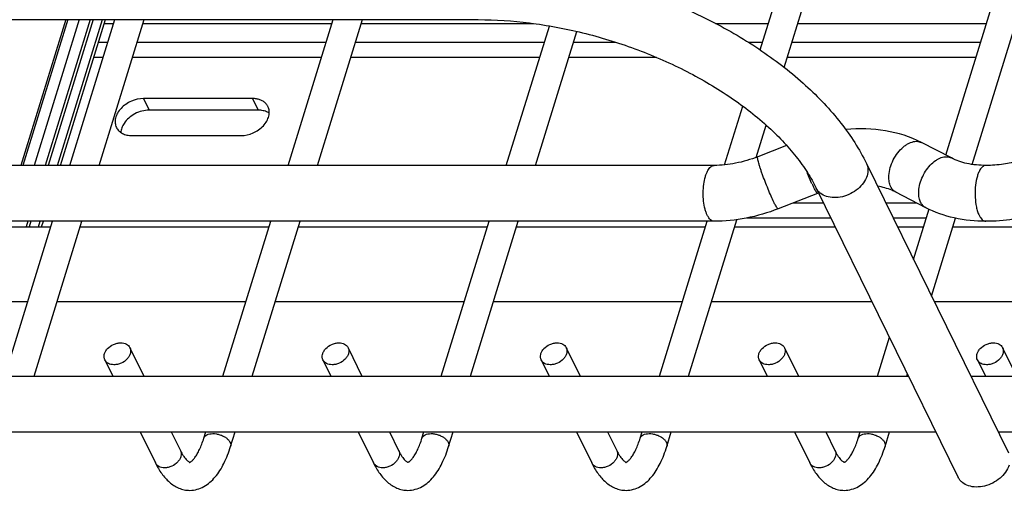
# Model space of a CAD drawing. Units: inches. Extents: x 0 to 17, y 0 to 11.
# Drawn here: x 3.3 to 4.4, y 4.4 to 4.9 of the extents above; entities that cross this region are included whole.
import ezdxf

# ---------------------------------------------------------------- set-up
doc = ezdxf.new("R2010")
doc.units = ezdxf.units.IN
doc.header["$LTSCALE"] = 0.935
doc.header["$MEASUREMENT"] = 0
doc.layers.get('0').update_dxf_attribs({"linetype": 'CONTINUOUS'})
doc.layers.add('02___PRT_ALL_AXES', color=7, linetype='CONTINUOUS')
doc.layers.add('PIPES', color=7, linetype='CONTINUOUS')

msp = doc.modelspace()

# ---------------------------------------------------------------- linework, layer by layer
at = {"color": 7, "linetype": 'Continuous'}
for p, q in [((4.114, 4.8408), (5.1993, 8.3529)), ((4.3099, 4.7298), (5.4295, 8.3529)), ((4.1392, 4.8224), (5.2275, 8.3442)), ((4.3378, 4.7199), (5.4577, 8.3442)), ((3.3812, 4.8728), (3.3336, 4.7189)), ((3.3834, 4.8728), (3.3358, 4.7189)), ((3.3952, 4.8728), (3.3476, 4.7189)), ((3.4068, 4.8728), (3.3592, 4.7189)), ((3.4101, 4.8728), (3.3625, 4.7189)), ((3.3724, 4.7189), (3.42, 4.8728)), ((3.3756, 4.7189), (3.4231, 4.8728)), ((3.3855, 4.7189), (3.433, 4.8728)), ((3.4164, 4.7189), (3.4639, 4.8728)), ((3.4219, 4.8687), (3.4318, 4.8687)), ((3.4626, 4.8687), (3.662, 4.8687)), ((3.6157, 4.7189), (3.6633, 4.8728)), ((3.6466, 4.7189), (3.6942, 4.8728)), ((3.6929, 4.8687), (3.8749, 4.8687)), ((3.846, 4.7189), (3.8915, 4.8661)), ((4.0669, 4.8687), (4.1226, 4.8687)), ((4.1534, 4.8687), (4.3528, 4.8687)), ((3.8769, 4.7189), (3.9206, 4.8603)), ((3.4158, 4.8489), (3.4257, 4.8489)), ((3.4565, 4.8489), (3.6559, 4.8489)), ((3.6868, 4.8489), (3.8862, 4.8489)), ((3.9171, 4.8489), (3.9617, 4.8489)), ((4.1013, 4.8489), (4.1165, 4.8489)), ((4.1473, 4.8489), (4.3467, 4.8489)), ((3.4208, 4.833), (3.4109, 4.833)), ((3.651, 4.833), (3.4516, 4.833)), ((3.8813, 4.833), (3.6819, 4.833)), ((4.0046, 4.833), (3.9122, 4.833)), ((4.3418, 4.833), (4.1424, 4.833)), ((3.463, 4.7895), (3.469, 4.7773)), ((3.5781, 4.7895), (3.463, 4.7895)), ((3.5781, 4.7895), (3.5842, 4.7773)), ((4.0765, 4.7194), (4.0957, 4.7816)), ((3.5842, 4.7773), (3.469, 4.7773)), ((4.1098, 4.7274), (4.1203, 4.7614)), ((3.4509, 4.7504), (3.566, 4.7504)), ((4.3523, 4.7189), (4.351, 4.7187)), ((4.1489, 4.6793), (4.1809, 4.6793)), ((4.2466, 4.6793), (4.2791, 4.6793)), ((4.2759, 4.6196), (4.2924, 4.6732)), ((3.3168, 4.4965), (3.3672, 4.6599)), ((3.341, 4.6599), (3.3392, 4.654)), ((3.3443, 4.6599), (3.3425, 4.654)), ((3.3477, 4.4965), (3.3981, 4.6599)), ((3.3524, 4.654), (3.3542, 4.6599)), ((3.3556, 4.654), (3.3574, 4.6599)), ((3.547, 4.4965), (3.5975, 4.6599)), ((3.5779, 4.4965), (3.6284, 4.6599)), ((3.7773, 4.4965), (3.8278, 4.6599)), ((3.8082, 4.4965), (3.8587, 4.6599)), ((4.0076, 4.4965), (4.058, 4.6599)), ((4.0385, 4.4965), (4.0895, 4.6616)), ((4.1887, 4.6634), (4.1, 4.6634)), ((4.2894, 4.6634), (4.2544, 4.6634)), ((4.2948, 4.581), (4.3202, 4.6632)), ((4.2378, 4.4965), (4.2505, 4.5375)), ((3.4488, 4.5265), (3.4635, 4.4965)), ((3.679, 4.5265), (3.6937, 4.4965)), ((3.9093, 4.5265), (3.924, 4.4965)), ((4.1396, 4.5265), (4.1543, 4.4965)), ((4.3698, 4.5265), (4.3845, 4.4965)), ((3.4223, 4.5135), (3.4306, 4.4965)), ((3.6525, 4.5135), (3.6609, 4.4965)), ((3.8828, 4.5135), (3.8912, 4.4965)), ((4.1131, 4.5135), (4.1214, 4.4965)), ((4.3433, 4.5135), (4.3517, 4.4965)), ((4.2687, 4.4965), (4.2694, 4.4989)), ((3.4596, 4.4375), (3.4757, 4.4048)), ((3.4924, 4.4375), (3.5021, 4.4178)), ((3.5268, 4.431), (3.5288, 4.4375)), ((3.555, 4.4223), (3.5597, 4.4375)), ((3.6898, 4.4375), (3.7059, 4.4048)), ((3.7227, 4.4375), (3.7324, 4.4178)), ((3.757, 4.431), (3.7591, 4.4375)), ((3.7852, 4.4223), (3.79, 4.4375)), ((3.9201, 4.4375), (3.9362, 4.4048)), ((3.953, 4.4375), (3.9627, 4.4178)), ((3.9873, 4.431), (3.9893, 4.4375)), ((4.0155, 4.4223), (4.0202, 4.4375)), ((4.1504, 4.4375), (4.1665, 4.4048)), ((4.1832, 4.4375), (4.1929, 4.4178)), ((4.2176, 4.431), (4.2196, 4.4375)), ((4.2458, 4.4223), (4.2505, 4.4375))]:
    msp.add_line(p, q, dxfattribs=at)
msp.add_arc((3.5842, 4.7518), 0.0255, 84.0002, 90.0543, dxfattribs=at)
for points, knots in [([(3.463, 4.7895), (3.4587, 4.7895), (3.452, 4.788), (3.4443, 4.7836), (3.4393, 4.7794), (3.4356, 4.7744), (3.4334, 4.7691), (3.4329, 4.7638), (3.4338, 4.7604), (3.4345, 4.7589)], [0, 0, 0, 0, 0.269975, 0.40942, 0.545111, 0.672934, 0.790558, 0.898361, 1, 1, 1, 1]), ([(3.566, 4.7504), (3.5704, 4.7504), (3.577, 4.7519), (3.5847, 4.7563), (3.5897, 4.7605), (3.5934, 4.7655), (3.5956, 4.7708), (3.5962, 4.7761), (3.5952, 4.7795), (3.5945, 4.781)], [0, 0, 0, 0, 0.269975, 0.40942, 0.545111, 0.672934, 0.790558, 0.898361, 1, 1, 1, 1]), ([(3.592, 4.7845), (3.5912, 4.7853), (3.5893, 4.7868), (3.5859, 4.7884), (3.5822, 4.7893), (3.5795, 4.7895), (3.5781, 4.7895)], [0, 0, 0, 0, 0.229045, 0.470992, 0.728366, 1, 1, 1, 1]), ([(3.5945, 4.781), (3.5944, 4.7813), (3.5937, 4.7826), (3.5927, 4.7837), (3.592, 4.7845)], [0, 0, 0, 0, 0.248391, 1, 1, 1, 1]), ([(3.469, 4.7773), (3.4665, 4.7773), (3.4613, 4.7765), (3.4539, 4.7737), (3.4475, 4.7692), (3.444, 4.7654), (3.4426, 4.7633)], [0, 0, 0, 0, 0.246298, 0.503153, 0.758255, 1, 1, 1, 1]), ([(3.5958, 4.774), (3.5946, 4.7749), (3.5917, 4.7763), (3.5885, 4.7769), (3.5868, 4.7771)], [0, 0, 0, 0, 0.480646, 1, 1, 1, 1]), ([(3.4426, 4.7633), (3.4417, 4.7618), (3.44, 4.7587), (3.4393, 4.7553), (3.4392, 4.7536)], [0, 0, 0, 0, 0.520486, 1, 1, 1, 1]), ([(3.4345, 4.7589), (3.4352, 4.7576), (3.437, 4.7551), (3.4408, 4.7524), (3.4456, 4.7507), (3.4491, 4.7504), (3.4509, 4.7504)], [0, 0, 0, 0, 0.226865, 0.464981, 0.722267, 1, 1, 1, 1]), ([(4.4029, 4.7343), (4.4012, 4.7323), (4.3977, 4.7294), (4.3919, 4.7262), (4.3859, 4.7237), (4.3787, 4.7216), (4.3675, 4.7194), (4.3585, 4.7189), (4.3523, 4.7189)], [0, 0, 0, 0, 0.145931, 0.247067, 0.367072, 0.504257, 0.656827, 1, 1, 1, 1]), ([(4.351, 4.7187), (4.3499, 4.7183), (4.3483, 4.7172), (4.3466, 4.7151), (4.3458, 4.7138), (4.3454, 4.7131)], [0, 0, 0, 0, 0.42992, 0.695952, 1, 1, 1, 1]), ([(4.3454, 4.7131), (4.3448, 4.7119), (4.3438, 4.7094), (4.342, 4.7036), (4.3408, 4.6954), (4.3407, 4.6852), (4.3415, 4.6783), (4.3422, 4.675)], [0, 0, 0, 0, 0.099356, 0.212086, 0.467178, 0.739626, 1, 1, 1, 1]), ([(4.4487, 4.6971), (4.4461, 4.6939), (4.4403, 4.688), (4.427, 4.6776), (4.4073, 4.6679), (4.3807, 4.6612), (4.3619, 4.6599), (4.3523, 4.6599)], [0, 0, 0, 0, 0.115499, 0.232246, 0.473079, 0.728349, 1, 1, 1, 1]), ([(4.3422, 4.675), (4.3426, 4.6734), (4.3434, 4.6704), (4.3445, 4.6676), (4.3451, 4.6663)], [0, 0, 0, 0, 0.532595, 1, 1, 1, 1]), ([(4.3451, 4.6663), (4.3456, 4.6653), (4.3466, 4.6636), (4.3483, 4.6615), (4.3502, 4.6602), (4.3516, 4.6599), (4.3523, 4.6599)], [0, 0, 0, 0, 0.314834, 0.581558, 0.804501, 1, 1, 1, 1]), ([(3.4223, 4.5135), (3.4219, 4.5144), (3.4213, 4.5164), (3.4216, 4.5195), (3.4229, 4.5227), (3.4259, 4.5267), (3.4303, 4.5297), (3.4352, 4.5313), (3.4378, 4.5316), (3.4391, 4.5316)], [0, 0, 0, 0, 0.101605, 0.209406, 0.327042, 0.454844, 0.728614, 0.867513, 1, 1, 1, 1]), ([(3.4391, 4.5316), (3.4401, 4.5316), (3.4422, 4.5314), (3.445, 4.5304), (3.4473, 4.5288), (3.4484, 4.5273), (3.4488, 4.5265)], [0, 0, 0, 0, 0.276753, 0.534761, 0.773228, 1, 1, 1, 1]), ([(3.6525, 4.5135), (3.6521, 4.5144), (3.6516, 4.5164), (3.6519, 4.5195), (3.6532, 4.5227), (3.6562, 4.5267), (3.6606, 4.5297), (3.6655, 4.5313), (3.6681, 4.5316), (3.6694, 4.5316)], [0, 0, 0, 0, 0.101605, 0.209406, 0.327042, 0.454844, 0.728614, 0.867513, 1, 1, 1, 1]), ([(3.6694, 4.5316), (3.6704, 4.5316), (3.6725, 4.5314), (3.6753, 4.5304), (3.6776, 4.5288), (3.6786, 4.5273), (3.679, 4.5265)], [0, 0, 0, 0, 0.276753, 0.534761, 0.773228, 1, 1, 1, 1]), ([(3.8828, 4.5135), (3.8824, 4.5144), (3.8819, 4.5164), (3.8822, 4.5195), (3.8835, 4.5227), (3.8865, 4.5267), (3.8908, 4.5297), (3.8958, 4.5313), (3.8984, 4.5316), (3.8996, 4.5316)], [0, 0, 0, 0, 0.101605, 0.209406, 0.327042, 0.454844, 0.728614, 0.867513, 1, 1, 1, 1]), ([(3.8996, 4.5316), (3.9007, 4.5316), (3.9027, 4.5314), (3.9056, 4.5304), (3.9078, 4.5288), (3.9089, 4.5273), (3.9093, 4.5265)], [0, 0, 0, 0, 0.276753, 0.534761, 0.773228, 1, 1, 1, 1]), ([(4.1131, 4.5135), (4.1126, 4.5144), (4.1121, 4.5164), (4.1124, 4.5195), (4.1137, 4.5227), (4.1167, 4.5267), (4.1211, 4.5297), (4.126, 4.5313), (4.1286, 4.5316), (4.1299, 4.5316)], [0, 0, 0, 0, 0.101605, 0.209406, 0.327042, 0.454844, 0.728614, 0.867513, 1, 1, 1, 1]), ([(4.1299, 4.5316), (4.1309, 4.5316), (4.133, 4.5314), (4.1358, 4.5304), (4.1381, 4.5288), (4.1392, 4.5273), (4.1396, 4.5265)], [0, 0, 0, 0, 0.276753, 0.534761, 0.773228, 1, 1, 1, 1]), ([(4.3433, 4.5135), (4.3429, 4.5144), (4.3424, 4.5164), (4.3427, 4.5195), (4.344, 4.5227), (4.347, 4.5267), (4.3514, 4.5297), (4.3563, 4.5313), (4.3589, 4.5316), (4.3602, 4.5316)], [0, 0, 0, 0, 0.101605, 0.209406, 0.327042, 0.454844, 0.728614, 0.867513, 1, 1, 1, 1]), ([(4.3602, 4.5316), (4.3612, 4.5316), (4.3633, 4.5314), (4.3661, 4.5304), (4.3684, 4.5288), (4.3694, 4.5273), (4.3698, 4.5265)], [0, 0, 0, 0, 0.276753, 0.534761, 0.773228, 1, 1, 1, 1]), ([(3.4488, 4.5265), (3.4492, 4.5257), (3.4497, 4.5237), (3.4494, 4.5206), (3.4481, 4.5174), (3.4451, 4.5134), (3.4407, 4.5104), (3.4358, 4.5088), (3.4332, 4.5085), (3.4319, 4.5085)], [0, 0, 0, 0, 0.101605, 0.209406, 0.327042, 0.454844, 0.728614, 0.867513, 1, 1, 1, 1]), ([(3.679, 4.5265), (3.6795, 4.5257), (3.68, 4.5237), (3.6797, 4.5206), (3.6784, 4.5174), (3.6754, 4.5134), (3.671, 4.5104), (3.6661, 4.5088), (3.6635, 4.5085), (3.6622, 4.5085)], [0, 0, 0, 0, 0.101605, 0.209406, 0.327042, 0.454844, 0.728614, 0.867513, 1, 1, 1, 1]), ([(3.9093, 4.5265), (3.9097, 4.5257), (3.9102, 4.5237), (3.9099, 4.5206), (3.9086, 4.5174), (3.9056, 4.5134), (3.9013, 4.5104), (3.8963, 4.5088), (3.8937, 4.5085), (3.8925, 4.5085)], [0, 0, 0, 0, 0.101605, 0.209406, 0.327042, 0.454844, 0.728614, 0.867513, 1, 1, 1, 1]), ([(4.1396, 4.5265), (4.14, 4.5257), (4.1405, 4.5237), (4.1402, 4.5206), (4.1389, 4.5174), (4.1359, 4.5134), (4.1315, 4.5104), (4.1266, 4.5088), (4.124, 4.5085), (4.1227, 4.5085)], [0, 0, 0, 0, 0.101605, 0.209406, 0.327042, 0.454844, 0.728614, 0.867513, 1, 1, 1, 1]), ([(4.3698, 4.5265), (4.3702, 4.5257), (4.3708, 4.5237), (4.3705, 4.5206), (4.3692, 4.5174), (4.3662, 4.5134), (4.3618, 4.5104), (4.3569, 4.5088), (4.3543, 4.5085), (4.353, 4.5085)], [0, 0, 0, 0, 0.101605, 0.209406, 0.327042, 0.454844, 0.728614, 0.867513, 1, 1, 1, 1]), ([(3.4319, 4.5085), (3.4309, 4.5085), (3.4288, 4.5087), (3.426, 4.5097), (3.4237, 4.5113), (3.4227, 4.5128), (3.4223, 4.5135)], [0, 0, 0, 0, 0.276753, 0.534761, 0.773228, 1, 1, 1, 1]), ([(3.6622, 4.5085), (3.6612, 4.5085), (3.6591, 4.5087), (3.6563, 4.5097), (3.654, 4.5113), (3.6529, 4.5128), (3.6525, 4.5135)], [0, 0, 0, 0, 0.276753, 0.534761, 0.773228, 1, 1, 1, 1]), ([(3.8925, 4.5085), (3.8914, 4.5085), (3.8894, 4.5087), (3.8865, 4.5097), (3.8843, 4.5113), (3.8832, 4.5128), (3.8828, 4.5135)], [0, 0, 0, 0, 0.276753, 0.534761, 0.773228, 1, 1, 1, 1]), ([(4.1227, 4.5085), (4.1217, 4.5085), (4.1196, 4.5087), (4.1168, 4.5097), (4.1145, 4.5113), (4.1135, 4.5128), (4.1131, 4.5135)], [0, 0, 0, 0, 0.276753, 0.534761, 0.773228, 1, 1, 1, 1]), ([(4.353, 4.5085), (4.352, 4.5085), (4.3499, 4.5087), (4.3471, 4.5097), (4.3448, 4.5113), (4.3437, 4.5128), (4.3433, 4.5135)], [0, 0, 0, 0, 0.276753, 0.534761, 0.773228, 1, 1, 1, 1]), ([(3.5119, 4.4054), (3.5119, 4.4054), (3.5121, 4.4055), (3.5124, 4.4057), (3.5129, 4.406), (3.5135, 4.4064), (3.5144, 4.4071), (3.5153, 4.408), (3.5163, 4.4092), (3.5179, 4.4113), (3.52, 4.4145), (3.5224, 4.4192), (3.5248, 4.4248), (3.5261, 4.4288), (3.5268, 4.431)], [0, 0, 0, 0, 0.006325, 0.018478, 0.037205, 0.063085, 0.096939, 0.13984, 0.192472, 0.254263, 0.402183, 0.577774, 0.777711, 1, 1, 1, 1]), ([(3.5268, 4.431), (3.527, 4.4317), (3.5279, 4.4332), (3.5301, 4.4347), (3.5331, 4.4356), (3.5352, 4.4358), (3.5364, 4.4358)], [0, 0, 0, 0, 0.202111, 0.430047, 0.697341, 1, 1, 1, 1]), ([(3.5364, 4.4358), (3.5376, 4.4358), (3.5401, 4.4356), (3.5437, 4.4347), (3.5472, 4.4333), (3.5502, 4.4315), (3.5527, 4.4293), (3.5544, 4.427), (3.5553, 4.4246), (3.5552, 4.423), (3.555, 4.4223)], [0, 0, 0, 0, 0.141373, 0.289605, 0.436947, 0.57713, 0.704908, 0.817094, 0.913607, 1, 1, 1, 1]), ([(3.7421, 4.4054), (3.7422, 4.4054), (3.7423, 4.4055), (3.7427, 4.4057), (3.7432, 4.406), (3.7438, 4.4064), (3.7446, 4.4071), (3.7456, 4.408), (3.7466, 4.4092), (3.7482, 4.4113), (3.7503, 4.4145), (3.7527, 4.4192), (3.755, 4.4248), (3.7564, 4.4288), (3.757, 4.431)], [0, 0, 0, 0, 0.006325, 0.018478, 0.037205, 0.063085, 0.096939, 0.13984, 0.192472, 0.254263, 0.402183, 0.577774, 0.777711, 1, 1, 1, 1]), ([(3.757, 4.431), (3.7573, 4.4317), (3.7582, 4.4332), (3.7604, 4.4347), (3.7633, 4.4356), (3.7655, 4.4358), (3.7666, 4.4358)], [0, 0, 0, 0, 0.202111, 0.430047, 0.697341, 1, 1, 1, 1]), ([(3.7666, 4.4358), (3.7678, 4.4358), (3.7703, 4.4356), (3.774, 4.4347), (3.7774, 4.4333), (3.7805, 4.4315), (3.7829, 4.4293), (3.7847, 4.427), (3.7855, 4.4246), (3.7855, 4.423), (3.7852, 4.4223)], [0, 0, 0, 0, 0.141373, 0.289605, 0.436947, 0.57713, 0.704908, 0.817094, 0.913607, 1, 1, 1, 1]), ([(3.9724, 4.4054), (3.9724, 4.4054), (3.9726, 4.4055), (3.9729, 4.4057), (3.9734, 4.406), (3.9741, 4.4064), (3.9749, 4.4071), (3.9758, 4.408), (3.9769, 4.4092), (3.9785, 4.4113), (3.9806, 4.4145), (3.983, 4.4192), (3.9853, 4.4248), (3.9867, 4.4288), (3.9873, 4.431)], [0, 0, 0, 0, 0.006325, 0.018478, 0.037205, 0.063085, 0.096939, 0.13984, 0.192472, 0.254263, 0.402183, 0.577774, 0.777711, 1, 1, 1, 1]), ([(3.9873, 4.431), (3.9875, 4.4317), (3.9884, 4.4332), (3.9907, 4.4347), (3.9936, 4.4356), (3.9958, 4.4358), (3.9969, 4.4358)], [0, 0, 0, 0, 0.202111, 0.430047, 0.697341, 1, 1, 1, 1]), ([(3.9969, 4.4358), (3.9981, 4.4358), (4.0006, 4.4356), (4.0042, 4.4347), (4.0077, 4.4333), (4.0107, 4.4315), (4.0132, 4.4293), (4.0149, 4.427), (4.0158, 4.4246), (4.0157, 4.423), (4.0155, 4.4223)], [0, 0, 0, 0, 0.141373, 0.289605, 0.436947, 0.57713, 0.704908, 0.817094, 0.913607, 1, 1, 1, 1]), ([(4.2027, 4.4054), (4.2027, 4.4054), (4.2029, 4.4055), (4.2032, 4.4057), (4.2037, 4.406), (4.2043, 4.4064), (4.2051, 4.4071), (4.2061, 4.408), (4.2071, 4.4092), (4.2087, 4.4113), (4.2108, 4.4145), (4.2132, 4.4192), (4.2155, 4.4248), (4.2169, 4.4288), (4.2176, 4.431)], [0, 0, 0, 0, 0.006325, 0.018478, 0.037205, 0.063085, 0.096939, 0.13984, 0.192472, 0.254263, 0.402183, 0.577774, 0.777711, 1, 1, 1, 1]), ([(4.2176, 4.431), (4.2178, 4.4317), (4.2187, 4.4332), (4.2209, 4.4347), (4.2238, 4.4356), (4.226, 4.4358), (4.2272, 4.4358)], [0, 0, 0, 0, 0.202111, 0.430047, 0.697341, 1, 1, 1, 1]), ([(4.2272, 4.4358), (4.2284, 4.4358), (4.2309, 4.4356), (4.2345, 4.4347), (4.2379, 4.4333), (4.241, 4.4315), (4.2435, 4.4293), (4.2452, 4.427), (4.2461, 4.4246), (4.246, 4.423), (4.2458, 4.4223)], [0, 0, 0, 0, 0.141373, 0.289605, 0.436947, 0.57713, 0.704908, 0.817094, 0.913607, 1, 1, 1, 1]), ([(3.5021, 4.4178), (3.5026, 4.4169), (3.5031, 4.4149), (3.5028, 4.4118), (3.5015, 4.4086), (3.4985, 4.4047), (3.4941, 4.4016), (3.4892, 4.4), (3.4866, 4.3997), (3.4853, 4.3997)], [0, 0, 0, 0, 0.101605, 0.209406, 0.327042, 0.454843, 0.728614, 0.867513, 1, 1, 1, 1]), ([(3.5021, 4.4178), (3.5027, 4.4166), (3.5038, 4.4145), (3.5055, 4.4117), (3.5072, 4.4095), (3.5087, 4.4078), (3.51, 4.4067), (3.511, 4.406), (3.5116, 4.4056), (3.5118, 4.4054), (3.5119, 4.4053), (3.5119, 4.4053)], [0, 0, 0, 0, 0.23731, 0.443834, 0.617622, 0.757024, 0.863164, 0.938236, 0.982792, 0.994131, 1, 1, 1, 1]), ([(3.512, 4.3759), (3.5146, 4.3759), (3.5198, 4.3767), (3.527, 4.3797), (3.5334, 4.3843), (3.5411, 4.3921), (3.5488, 4.4048), (3.5531, 4.4161), (3.555, 4.4223)], [0, 0, 0, 0, 0.11589, 0.230919, 0.345943, 0.463445, 0.715094, 1, 1, 1, 1]), ([(3.7324, 4.4178), (3.7328, 4.4169), (3.7334, 4.4149), (3.7331, 4.4118), (3.7317, 4.4086), (3.7288, 4.4047), (3.7244, 4.4016), (3.7194, 4.4), (3.7169, 4.3997), (3.7156, 4.3997)], [0, 0, 0, 0, 0.101605, 0.209406, 0.327042, 0.454843, 0.728614, 0.867513, 1, 1, 1, 1]), ([(3.7324, 4.4178), (3.733, 4.4166), (3.7341, 4.4145), (3.7358, 4.4117), (3.7374, 4.4095), (3.7389, 4.4078), (3.7402, 4.4067), (3.7412, 4.406), (3.7418, 4.4056), (3.7421, 4.4054), (3.7421, 4.4053), (3.7422, 4.4053)], [0, 0, 0, 0, 0.23731, 0.443834, 0.617622, 0.757024, 0.863164, 0.938236, 0.982792, 0.994131, 1, 1, 1, 1]), ([(3.7422, 4.3759), (3.7448, 4.3759), (3.75, 4.3767), (3.7573, 4.3797), (3.7637, 4.3843), (3.7713, 4.3921), (3.779, 4.4048), (3.7833, 4.4161), (3.7852, 4.4223)], [0, 0, 0, 0, 0.11589, 0.230919, 0.345943, 0.463445, 0.715094, 1, 1, 1, 1]), ([(3.9627, 4.4178), (3.9631, 4.4169), (3.9636, 4.4149), (3.9633, 4.4118), (3.962, 4.4086), (3.959, 4.4047), (3.9547, 4.4016), (3.9497, 4.4), (3.9471, 4.3997), (3.9459, 4.3997)], [0, 0, 0, 0, 0.101605, 0.209406, 0.327042, 0.454843, 0.728614, 0.867513, 1, 1, 1, 1]), ([(3.9627, 4.4178), (3.9632, 4.4166), (3.9643, 4.4145), (3.9661, 4.4117), (3.9677, 4.4095), (3.9692, 4.4078), (3.9705, 4.4067), (3.9715, 4.406), (3.9721, 4.4056), (3.9723, 4.4054), (3.9724, 4.4053), (3.9724, 4.4053)], [0, 0, 0, 0, 0.23731, 0.443834, 0.617622, 0.757024, 0.863164, 0.938236, 0.982792, 0.994131, 1, 1, 1, 1]), ([(3.9725, 4.3759), (3.9751, 4.3759), (3.9803, 4.3767), (3.9876, 4.3797), (3.994, 4.3843), (4.0016, 4.3921), (4.0093, 4.4048), (4.0136, 4.4161), (4.0155, 4.4223)], [0, 0, 0, 0, 0.11589, 0.230919, 0.345943, 0.463445, 0.715094, 1, 1, 1, 1]), ([(4.1929, 4.4178), (4.1934, 4.4169), (4.1939, 4.4149), (4.1936, 4.4118), (4.1923, 4.4086), (4.1893, 4.4047), (4.1849, 4.4016), (4.18, 4.4), (4.1774, 4.3997), (4.1761, 4.3997)], [0, 0, 0, 0, 0.101605, 0.209406, 0.327042, 0.454843, 0.728614, 0.867513, 1, 1, 1, 1]), ([(4.1929, 4.4178), (4.1935, 4.4166), (4.1946, 4.4145), (4.1963, 4.4117), (4.198, 4.4095), (4.1995, 4.4078), (4.2008, 4.4067), (4.2018, 4.406), (4.2024, 4.4056), (4.2026, 4.4054), (4.2027, 4.4053), (4.2027, 4.4053)], [0, 0, 0, 0, 0.23731, 0.443834, 0.617622, 0.757024, 0.863164, 0.938236, 0.982792, 0.994131, 1, 1, 1, 1]), ([(4.2027, 4.3759), (4.2054, 4.3759), (4.2106, 4.3767), (4.2178, 4.3797), (4.2242, 4.3843), (4.2319, 4.3921), (4.2396, 4.4048), (4.2439, 4.4161), (4.2458, 4.4223)], [0, 0, 0, 0, 0.11589, 0.230919, 0.345943, 0.463445, 0.715094, 1, 1, 1, 1]), ([(3.4757, 4.4048), (3.4776, 4.4009), (3.4808, 4.3953), (3.4861, 4.3887), (3.4903, 4.3844), (3.4951, 4.3808), (3.5003, 4.3781), (3.506, 4.3763), (3.51, 4.3759), (3.512, 4.3759)], [0, 0, 0, 0, 0.267677, 0.394067, 0.516802, 0.637242, 0.757668, 0.878806, 1, 1, 1, 1]), ([(3.4853, 4.3997), (3.4843, 4.3997), (3.4822, 4.3999), (3.4794, 4.4009), (3.4771, 4.4025), (3.476, 4.404), (3.4757, 4.4048)], [0, 0, 0, 0, 0.276753, 0.534761, 0.773228, 1, 1, 1, 1]), ([(3.5119, 4.4053), (3.5119, 4.4053), (3.5119, 4.4052), (3.5119, 4.4052), (3.5119, 4.4053)], [0, 0, 0, 0, 0.58222, 1, 1, 1, 1]), ([(3.7059, 4.4048), (3.7078, 4.4009), (3.7111, 4.3953), (3.7163, 4.3887), (3.7206, 4.3844), (3.7253, 4.3808), (3.7306, 4.3781), (3.7363, 4.3763), (3.7402, 4.3759), (3.7422, 4.3759)], [0, 0, 0, 0, 0.267677, 0.394067, 0.516802, 0.637242, 0.757668, 0.878806, 1, 1, 1, 1]), ([(3.7156, 4.3997), (3.7145, 4.3997), (3.7125, 4.3999), (3.7097, 4.4009), (3.7074, 4.4025), (3.7063, 4.404), (3.7059, 4.4048)], [0, 0, 0, 0, 0.276753, 0.534761, 0.773228, 1, 1, 1, 1]), ([(3.7422, 4.4053), (3.7422, 4.4053), (3.7422, 4.4052), (3.7421, 4.4052), (3.7421, 4.4053)], [0, 0, 0, 0, 0.58222, 1, 1, 1, 1]), ([(3.9362, 4.4048), (3.9381, 4.4009), (3.9413, 4.3953), (3.9466, 4.3887), (3.9509, 4.3844), (3.9556, 4.3808), (3.9609, 4.3781), (3.9665, 4.3763), (3.9705, 4.3759), (3.9725, 4.3759)], [0, 0, 0, 0, 0.267677, 0.394067, 0.516802, 0.637242, 0.757668, 0.878806, 1, 1, 1, 1]), ([(3.9459, 4.3997), (3.9448, 4.3997), (3.9428, 4.3999), (3.9399, 4.4009), (3.9376, 4.4025), (3.9366, 4.404), (3.9362, 4.4048)], [0, 0, 0, 0, 0.276753, 0.534761, 0.773228, 1, 1, 1, 1]), ([(3.9724, 4.4053), (3.9724, 4.4053), (3.9724, 4.4052), (3.9724, 4.4052), (3.9724, 4.4053)], [0, 0, 0, 0, 0.58222, 1, 1, 1, 1]), ([(4.1665, 4.4048), (4.1684, 4.4009), (4.1716, 4.3953), (4.1769, 4.3887), (4.1811, 4.3844), (4.1859, 4.3808), (4.1911, 4.3781), (4.1968, 4.3763), (4.2008, 4.3759), (4.2027, 4.3759)], [0, 0, 0, 0, 0.267677, 0.394067, 0.516802, 0.637242, 0.757668, 0.878806, 1, 1, 1, 1]), ([(4.1761, 4.3997), (4.1751, 4.3997), (4.173, 4.3999), (4.1702, 4.4009), (4.1679, 4.4025), (4.1668, 4.404), (4.1665, 4.4048)], [0, 0, 0, 0, 0.276753, 0.534761, 0.773228, 1, 1, 1, 1]), ([(4.2027, 4.4053), (4.2027, 4.4053), (4.2027, 4.4052), (4.2027, 4.4052), (4.2027, 4.4053)], [0, 0, 0, 0, 0.58222, 1, 1, 1, 1])]:
    msp.add_open_spline(points, degree=3, knots=knots, dxfattribs=at)
at = {"layer": '02___PRT_ALL_AXES', "color": 7, "linetype": 'Continuous'}
for p, q in [((3.2517, 4.654), (3.3654, 4.654)), ((3.3963, 4.654), (3.5957, 4.654)), ((3.6266, 4.654), (3.826, 4.654)), ((3.8569, 4.654), (4.0562, 4.654)), ((4.0871, 4.654), (4.1933, 4.654)), ((4.259, 4.654), (4.2865, 4.654)), ((4.3174, 4.654), (4.5168, 4.654)), ((3.2517, 4.5753), (3.3411, 4.5753)), ((3.372, 4.5753), (3.5714, 4.5753)), ((3.6023, 4.5753), (3.8016, 4.5753)), ((3.8325, 4.5753), (4.0319, 4.5753)), ((4.0628, 4.5753), (4.2319, 4.5753)), ((4.2976, 4.5753), (4.4924, 4.5753)), ((3.0596, 4.4965), (4.2706, 4.4965)), ((4.3363, 4.4965), (5.4219, 4.4965)), ((3.0596, 4.4375), (4.2995, 4.4375)), ((4.3652, 4.4375), (5.4508, 4.4375))]:
    msp.add_line(p, q, dxfattribs=at)
at = {"layer": 'PIPES', "color": 7, "linetype": 'Continuous'}
for p, q in [((2.8941, 4.8728), (3.8165, 4.8728)), ((4.1419, 4.7399), (4.1115, 4.728)), ((4.3158, 4.7268), (4.2843, 4.7431)), ((4.0653, 4.7189), (2.9985, 4.7189)), ((4.2261, 4.721), (4.3761, 4.4155)), ((4.1687, 4.6994), (4.164, 4.7103)), ((4.1746, 4.6894), (4.133, 4.6731)), ((4.1713, 4.6941), (4.1702, 4.6964)), ((4.1732, 4.695), (4.3231, 4.3895)), ((4.2888, 4.6743), (4.2572, 4.6907)), ((4.0653, 4.6599), (2.9985, 4.6599))]:
    msp.add_line(p, q, dxfattribs=at)
for centre, radius, start, end in [((4.4941, 4.8461), 0.3569, 202.0083, 202.3584), ((4.3018, 4.7609), 0.1466, 204.8289, 206.1122), ((4.2258, 4.5587), 0.1403, 110.9061, 111.3902)]:
    msp.add_arc(centre, radius, start, end, dxfattribs=at)
for points, knots in [([(3.8165, 4.9318), (3.8372, 4.9318), (3.8793, 4.9289), (3.942, 4.9171), (4.0037, 4.8981), (4.0623, 4.8726), (4.1156, 4.8414), (4.1619, 4.8054), (4.1996, 4.7657), (4.2188, 4.7361), (4.2261, 4.721)], [0, 0, 0, 0, 0.128864, 0.262346, 0.397407, 0.53093, 0.65992, 0.781902, 0.895381, 1, 1, 1, 1]), ([(3.8165, 4.8728), (3.8346, 4.8728), (3.8716, 4.8703), (3.927, 4.8599), (3.9817, 4.8432), (4.0335, 4.8208), (4.0803, 4.7937), (4.1145, 4.7676), (4.1375, 4.7453), (4.1519, 4.7287), (4.1639, 4.7121), (4.1704, 4.7007), (4.1732, 4.695)], [0, 0, 0, 0, 0.130653, 0.267307, 0.406037, 0.54292, 0.674056, 0.795848, 0.852284, 0.905257, 0.954528, 1, 1, 1, 1]), ([(4.2843, 4.7431), (4.2725, 4.7492), (4.2459, 4.7575), (4.2183, 4.7581), (4.2043, 4.7567)], [0, 0, 0, 0, 0.486263, 1, 1, 1, 1]), ([(4.25, 4.7027), (4.2497, 4.7052), (4.2498, 4.7107), (4.2517, 4.7188), (4.2553, 4.7268), (4.2602, 4.7339), (4.2652, 4.7388), (4.2695, 4.7416), (4.2736, 4.7436), (4.2778, 4.7446), (4.2817, 4.7441), (4.2835, 4.7435), (4.2843, 4.7431)], [0, 0, 0, 0, 0.125629, 0.264314, 0.409537, 0.553105, 0.687258, 0.748968, 0.8065, 0.908715, 0.955155, 1, 1, 1, 1]), ([(4.0582, 4.6663), (4.0577, 4.6673), (4.0568, 4.6694), (4.0553, 4.6744), (4.0541, 4.6813), (4.0537, 4.6901), (4.0543, 4.6988), (4.0556, 4.7057), (4.0572, 4.7104), (4.0586, 4.7133), (4.0601, 4.7157), (4.0617, 4.7175), (4.0635, 4.7186), (4.0647, 4.7189), (4.0653, 4.7189)], [0, 0, 0, 0, 0.058287, 0.123475, 0.269257, 0.426196, 0.58211, 0.724577, 0.787519, 0.843542, 0.892139, 0.933504, 0.968631, 1, 1, 1, 1]), ([(4.1115, 4.728), (4.1039, 4.7251), (4.0887, 4.7206), (4.073, 4.7189), (4.0653, 4.7189)], [0, 0, 0, 0, 0.515364, 1, 1, 1, 1]), ([(4.1285, 4.6801), (4.1275, 4.6822), (4.1254, 4.6867), (4.1223, 4.694), (4.1192, 4.7019), (4.1167, 4.7085), (4.1149, 4.7136), (4.1138, 4.717), (4.1129, 4.72), (4.1121, 4.7226), (4.1116, 4.7248), (4.1113, 4.7262), (4.1113, 4.7271), (4.1113, 4.7276), (4.1113, 4.728), (4.1115, 4.728)], [0, 0, 0, 0, 0.135091, 0.29515, 0.465637, 0.631974, 0.709028, 0.77964, 0.842357, 0.895821, 0.93879, 0.970549, 0.982089, 0.990717, 1, 1, 1, 1]), ([(4.2261, 4.721), (4.2266, 4.7201), (4.2274, 4.718), (4.228, 4.7136), (4.2275, 4.7102), (4.2268, 4.708)], [0, 0, 0, 0, 0.239746, 0.484728, 1, 1, 1, 1]), ([(4.2813, 4.6901), (4.2813, 4.6926), (4.282, 4.6978), (4.2845, 4.7055), (4.2883, 4.7128), (4.2932, 4.7191), (4.298, 4.7234), (4.3021, 4.7259), (4.3059, 4.7275), (4.3098, 4.7283), (4.3134, 4.7278), (4.3151, 4.7272), (4.3158, 4.7268)], [0, 0, 0, 0, 0.132153, 0.274139, 0.41953, 0.560989, 0.692029, 0.752233, 0.808474, 0.909118, 0.955261, 1, 1, 1, 1]), ([(4.3523, 4.7189), (4.3455, 4.7189), (4.333, 4.72), (4.321, 4.7241), (4.3158, 4.7268)], [0, 0, 0, 0, 0.538327, 1, 1, 1, 1]), ([(4.2268, 4.708), (4.2252, 4.7027), (4.2196, 4.6953), (4.2097, 4.6889), (4.201, 4.6856), (4.1922, 4.6845), (4.1841, 4.6857), (4.1783, 4.6887), (4.1749, 4.6921), (4.1737, 4.694), (4.1732, 4.695)], [0, 0, 0, 0, 0.251263, 0.390452, 0.530128, 0.663702, 0.786408, 0.897047, 0.949083, 1, 1, 1, 1]), ([(4.2518, 4.6964), (4.2516, 4.6969), (4.2507, 4.6989), (4.2502, 4.701), (4.25, 4.7027)], [0, 0, 0, 0, 0.235164, 1, 1, 1, 1]), ([(4.1746, 4.6894), (4.1746, 4.6894), (4.1744, 4.6894), (4.1741, 4.6896), (4.1738, 4.69), (4.1732, 4.6908), (4.1724, 4.6921), (4.1717, 4.6934), (4.1713, 4.6941)], [0, 0, 0, 0, 0.034704, 0.08994, 0.171891, 0.282232, 0.588158, 1, 1, 1, 1]), ([(4.2572, 4.6907), (4.2558, 4.6914), (4.2497, 4.6942), (4.2431, 4.6961), (4.2379, 4.697)], [0, 0, 0, 0, 0.231867, 1, 1, 1, 1]), ([(4.2572, 4.6907), (4.2561, 4.6912), (4.2539, 4.6929), (4.2524, 4.6952), (4.2518, 4.6964)], [0, 0, 0, 0, 0.48471, 1, 1, 1, 1]), ([(4.2834, 4.6801), (4.2827, 4.6815), (4.2816, 4.6848), (4.2813, 4.6883), (4.2813, 4.6901)], [0, 0, 0, 0, 0.471118, 1, 1, 1, 1]), ([(4.133, 4.6731), (4.1329, 4.6731), (4.1327, 4.6731), (4.1321, 4.6737), (4.1312, 4.675), (4.1299, 4.6772), (4.129, 4.679), (4.1285, 4.6801)], [0, 0, 0, 0, 0.03071, 0.084681, 0.279315, 0.588809, 1, 1, 1, 1]), ([(4.2888, 4.6743), (4.2876, 4.6749), (4.2855, 4.6766), (4.284, 4.6789), (4.2834, 4.6801)], [0, 0, 0, 0, 0.48471, 1, 1, 1, 1]), ([(4.133, 4.6731), (4.1221, 4.6688), (4.0998, 4.6623), (4.0767, 4.6599), (4.0653, 4.6599)], [0, 0, 0, 0, 0.50699, 1, 1, 1, 1]), ([(4.3523, 4.6599), (4.3411, 4.6599), (4.3191, 4.6621), (4.2983, 4.6694), (4.2888, 4.6743)], [0, 0, 0, 0, 0.511121, 1, 1, 1, 1]), ([(4.0653, 4.6599), (4.0647, 4.6599), (4.0633, 4.6602), (4.0614, 4.6615), (4.0596, 4.6636), (4.0587, 4.6653), (4.0582, 4.6663)], [0, 0, 0, 0, 0.195479, 0.418694, 0.685522, 1, 1, 1, 1]), ([(4.3768, 4.4025), (4.3751, 4.3972), (4.3695, 4.3898), (4.3596, 4.3833), (4.351, 4.3801), (4.3422, 4.379), (4.334, 4.3802), (4.3282, 4.3832), (4.3248, 4.3865), (4.3236, 4.3885), (4.3231, 4.3895)], [0, 0, 0, 0, 0.251263, 0.390452, 0.530128, 0.663702, 0.786408, 0.897047, 0.949083, 1, 1, 1, 1])]:
    msp.add_open_spline(points, degree=3, knots=knots, dxfattribs=at)

doc.saveas('drawing.dxf')
